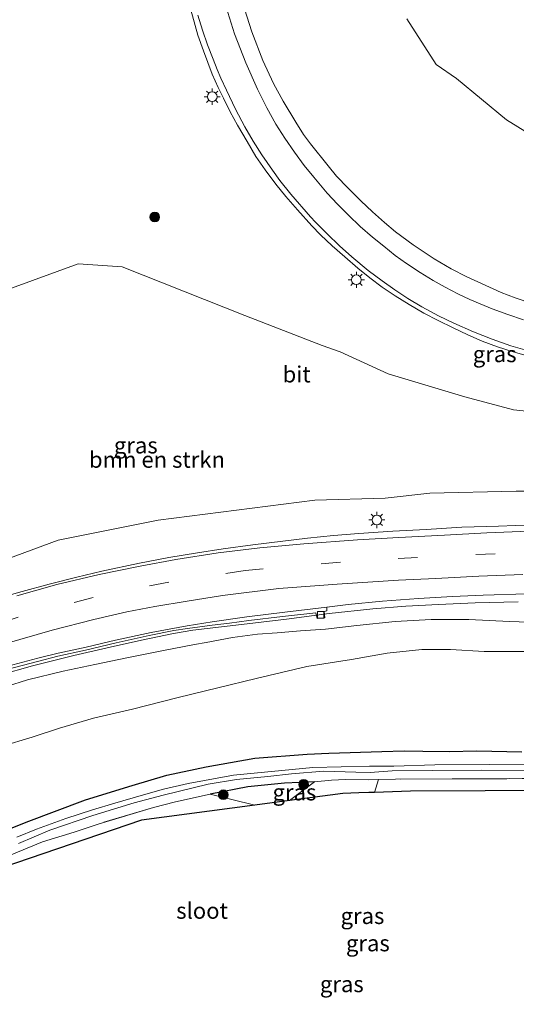
# Model space of a CAD drawing. Units: metres. Extents: x 153406 to 160000, y 462499 to 468753.
# Drawn here: x 157728 to 157805, y 464959 to 465111 of the extents above; entities that cross this region are included whole.
import ezdxf
from ezdxf.enums import TextEntityAlignment as Align

# ---------------------------------------------------------------- set-up
doc = ezdxf.new("R2010")
doc.units = ezdxf.units.M
doc.linetypes.add('IE-TERREINAFSCHEIDING', pattern=[10, 8, -2])
doc.linetypes.add('VW-3-9_STREEP', pattern=[12, 3, -9])
doc.layers.get('0').update_dxf_attribs({"lineweight": 25})
for name, color, linetype, lineweight in [('B-ME-BV-GELEIDECONSTRUCTIE-GELEIDERAIL-L-B1', 213, 'BV-GELEIDERAIL', 18), ('B-ME-GR-BOMENSTRUIKEN-GV-B6', 93, 'Continuous', 18), ('B-ME-GR-BOOM-S-B1', 93, 'Continuous', 18), ('B-ME-GW-KRUINLIJN-L-B1', 93, 'Continuous', 18), ('B-ME-GW-TEENLIJN-L-B1', 93, 'Continuous', 18), ('B-ME-IE-GRASLAND-GV-B6', 93, 'Continuous', 18), ('B-ME-IE-GRONDWERKLIJN-GROND_INGERICHT-GV-B6', 253, 'Continuous', 18), ('B-ME-IE-MEUBILAIR_WEGMEUBILAIR-LICHTMAST-S-B1', 8, 'Continuous', 18), ('B-ME-IE-TERREINAFSCHEIDING-RASTERHEKWERK-L-B1', 8, 'IE-TERREINAFSCHEIDING', 18), ('B-ME-OG-WATER-GV-B6', 153, 'Continuous', 18), ('B-ME-VH-VERH_SOORT-BITUMEN-GV-B6', 8, 'IE-TERREINAFSCHEIDING-NATUURLIJK-HOUTWAL', 18), ('B-ME-VH-VERH_SOORT-KLINKERS-GV-B6', 8, 'IE-TERREINAFSCHEIDING-NATUURLIJK-HOUTWAL', 18), ('B-ME-VV-KOLK-S-B1', 8, 'Continuous', 18), ('B-ME-VW-MARKERING-39STREEP-015-L-B1', 255, 'VW-3-9_STREEP', 18), ('B-ME-VW-MARKERING-STREEP-015-L-B1', 7, 'Continuous', 18)]:
    doc.layers.add(name, color=color, linetype=linetype, lineweight=lineweight)
doc.layers.add('B-ME-GW-INSTEEKWATERGANG-L-B1', color=10, linetype='Continuous')
doc.layers.add('B-ME-KG-KADASTRAAL-OPNAMEDTMGRENS-L-B1', color=10, linetype='Continuous')
doc.styles.add('NLCS-ISO', font='NLCS-ISO.TTF')
doc.linetypes.add('BV-GELEIDERAIL', pattern='A,10,-3,[108,NLCS.SHX,S=1,R=0,X=0,Y=0],-3', length=16)
doc.linetypes.add('IE-TERREINAFSCHEIDING-NATUURLIJK-HOUTWAL', pattern='A,7,-1.5,[67,NLCS.SHX,S=0.75,R=45,X=0,Y=0],-1.5,7,-1.5,[70,NLCS.SHX,S=0.75,R=0,X=0,Y=0],-1.5', length=20)

# ---------------------------------------------------------------- blocks, each defined once
blk = doc.blocks.new('boom')
h = blk.add_hatch(color=256)
edge = h.paths.add_edge_path()
edge.add_arc((0, 0), 0.75, 0, 360)
blk.add_circle((0, 0), 0.75)
blk = doc.blocks.new('lantaarnpaal')
for p, q in [((-0.75, 0), (-1.25, 0)), ((-0.88, 0.88), (-0.53, 0.53)), ((0, 0.75), (0, 1.25)), ((0.53, 0.53), (0.88, 0.88)), ((0.75, 0), (1.25, 0)), ((-0.53, -0.53), (-0.88, -0.88)), ((0, -0.75), (0, -1.25)), ((0.53, -0.53), (0.88, -0.88))]:
    blk.add_line(p, q)
blk.add_circle((0, 0), 0.75)
blk = doc.blocks.new('kolk')
blk.add_lwpolyline([(-0.5, -0.5), (0.5, -0.5), (0.5, 0.5), (-0.5, 0.5)], close=True)

msp = doc.modelspace()

# ---------------------------------------------------------------- linework, layer by layer
at = {"layer": 'B-ME-BV-GELEIDECONSTRUCTIE-GELEIDERAIL-L-B1'}
msp.add_polyline3d([(157805.0019, 465020.7504, 6.7817), (157798.3464, 465020.6008, 6.8548), (157792.7021, 465020.3425, 6.9133), (157787.6272, 465020.1244, 6.967), (157782.5511, 465019.6954, 7.0224), (157775.8104, 465018.9698, 7.1202), (157769.2222, 465018.1131, 7.1454), (157761.3576, 465017.1629, 7.1984), (157754.7514, 465016.3682, 7.3495), (157751.7417, 465015.8688, 7.3805), (157746.8294, 465014.8544, 7.4539), (157741.4877, 465013.6634, 7.5381), (157736.3548, 465012.4838, 7.6791), (157729.9871, 465010.8748, 7.7929), (157724.8407, 465009.4538, 7.8725)], dxfattribs=at)
at = {"layer": 'B-ME-GR-BOMENSTRUIKEN-GV-B6'}
for points in [[(157865.0566, 465113.2651, 4.2758), (157863.8561, 465107.4351, 4.3623), (157861.3446, 465103.2977, 4.4364), (157851.8782, 465095.1357, 4.6649), (157845.5576, 465090.4262, 5.0724), (157838.7915, 465086.6129, 5.4182), (157836.6229, 465085.3907, 5.4237), (157831.4221, 465083.8723, 5.6181), (157828.5243, 465084.3707, 5.7227), (157819.6295, 465087.0674, 5.8274), (157810.5872, 465090.6579, 5.8797), (157803.1957, 465095.2528, 5.9843), (157795.4911, 465101.6173, 6.3282), (157792.3127, 465103.8021, 6.373), (157787.7929, 465110.8511, 6.545)], [(157719.6244, 465066.6495, 7.972), (157737.0424, 465072.9824, 7.8374), (157743.8082, 465072.5507, 7.8449), (157762.7719, 465065.0009, 7.8273), (157774.7099, 465060.3955, 7.9515), (157777.4816, 465059.4027, 7.9067), (157784.9205, 465055.9794, 7.9581), (157796.7304, 465052.4556, 7.6201), (157804.285, 465050.424, 7.575), (157810.1725, 465049.7986, 7.5331)], [(157810.6455, 465037.8668, 6.1385), (157804.666, 465037.846, 6.227), (157791.367, 465037.552, 6.464), (157784.425, 465036.8, 6.585), (157773.592, 465036.497, 6.5104), (157749.3668, 465033.3784, 6.8795), (157733.9343, 465030.2989, 7.1475), (157716.6386, 465023.8927, 7.6828)]]:
    msp.add_polyline3d(points, dxfattribs=at)
at = {"layer": 'B-ME-GW-INSTEEKWATERGANG-L-B1'}
for points in [[(157674.191, 464955.486, 2.4593), (157683.6608, 464963.1158, 2.5015), (157691.3861, 464968.431, 2.4885), (157702.3995, 464974.7878, 2.5173), (157711.3855, 464979.1802, 2.5205), (157717.3, 464982.0703, 2.6546), (157723.4238, 464984.5088, 2.5686), (157728.973, 464986.7195, 2.7854), (157738.17, 464990.168, 2.9375), (157745.3613, 464992.3717, 3.0389), (157750.7397, 464993.9985, 3.1761), (157756.7864, 464995.2607, 3.1499), (157764.2967, 464996.6039, 3.2894), (157772.4153, 464997.2592, 3.3139), (157775.7375, 464997.4094, 3.2891), (157783.9542, 464997.6461, 3.3062), (157787.3811, 464997.7425, 3.3487), (157790.2699, 464997.7222, 3.3036), (157794.359, 464997.6346, 3.286), (157798.5972, 464997.7666, 3.3029), (157805.5629, 464997.6051, 3.3215)], [(157773.5144, 464992.9501, 2.7138), (157768.8822, 464992.7743, 2.6911), (157763.2343, 464992.1711, 2.682), (157757.4252, 464991.0677, 2.6593)]]:
    msp.add_polyline3d(points, dxfattribs=at)
at = {"layer": 'B-ME-GW-KRUINLIJN-L-B1'}
msp.add_polyline3d([(157809.6358, 465017.5381, 5.8065), (157803.6613, 465017.7409, 5.8488), (157797.3571, 465018.04, 5.9983), (157791.5574, 465018.0606, 6.0308), (157786.013, 465017.7099, 6.099), (157780.089, 465017.127, 6.164), (157775.2187, 465016.5481, 6.0665), (157771.3602, 465016.3044, 6.0568), (157767.7895, 465015.9618, 6.0893), (157764.7232, 465015.7564, 6.1348), (157760.8881, 465015.2385, 6.1738), (157756.8065, 465014.5039, 6.2843), (157755.0188, 465014.1972, 6.3173), (157749.9682, 465013.2043, 6.3875), (157744.56, 465012.1269, 6.5799), (157739.5949, 465011.0862, 6.6059), (157734.6916, 465010.0554, 6.6397), (157729.1833, 465008.6995, 6.7879), (157725.9673, 465007.6714, 6.8022)], dxfattribs=at)
at = {"layer": 'B-ME-GW-TEENLIJN-L-B1'}
msp.add_polyline3d([(157807.3256, 465013.0948, 3.9924), (157799.7429, 465013.08, 4.0509), (157794.5437, 465013.4126, 4.1845), (157790.1381, 465013.3814, 4.1898), (157784.7608, 465012.8339, 4.1036), (157779.2682, 465011.8577, 4.0135), (157772.3693, 465010.7803, 3.9053), (157764.5192, 465008.9075, 3.8286), (157758.5862, 465007.4674, 3.8023), (157752.4511, 465005.9787, 3.7789), (157745.4412, 465004.1912, 3.6778), (157739.4204, 465002.7982, 3.6653), (157734.1315, 465001.2656, 3.6028), (157729.907, 464999.8819, 3.5724), (157725.116, 464998.3954, 3.5288)], dxfattribs=at)
at = {"layer": 'B-ME-IE-GRASLAND-GV-B6'}
for points in [[(157754.0184, 465113.7356, 9.4378), (157755.5356, 465108.3347, 9.3663), (157756.3763, 465105.9243, 9.3416), (157757.7403, 465102.3187, 9.2454), (157758.6442, 465100.2555, 9.222), (157759.4609, 465098.6151, 9.1843), (157760.5311, 465096.4856, 9.1375), (157761.6394, 465094.426, 9.0686), (157763.1135, 465091.9032, 9.0179), (157764.4901, 465089.6015, 8.9646), (157765.9152, 465087.5333, 8.8944), (157767.5591, 465085.3157, 8.8476), (157769.0909, 465083.4023, 8.7904), (157770.8823, 465081.3344, 8.7332), (157773.1189, 465078.8907, 8.652), (157774.4473, 465077.4919, 8.6358), (157776.2599, 465075.774, 8.5903), (157778.1988, 465074.0849, 8.5383), (157780.2379, 465072.3182, 8.4944), (157782.1031, 465070.8383, 8.4327), (157784.0008, 465069.3887, 8.3888), (157786.0078, 465068.0268, 8.3352), (157788.1355, 465066.7004, 8.2978), (157790.4272, 465065.3933, 8.2295), (157792.6107, 465064.2426, 8.2003), (157794.9447, 465063.085, 8.1402), (157797.2177, 465062.0079, 8.1093), (157799.4468, 465061.0414, 8.0427), (157801.7824, 465060.1938, 7.9907), (157804.2031, 465059.4059, 7.9435), (157809.0039, 465058.0796, 7.8087)], [(157787.7929, 465110.8511, 6.545), (157792.3127, 465103.8021, 6.373), (157795.4911, 465101.6173, 6.3282), (157803.1957, 465095.2528, 5.9843), (157810.5872, 465090.6579, 5.8797), (157819.6295, 465087.0674, 5.8274), (157828.5243, 465084.3707, 5.7227), (157831.4221, 465083.8723, 5.6181), (157835.8662, 465083.5806, 5.6251), (157840.702, 465084.2704, 5.4301), (157846.5397, 465086.6529, 5.3061), (157850.5843, 465089.3452, 5.4921), (157859.163, 465096.6137, 4.9341), (157863.1581, 465100.9744, 4.8101), (157866.6882, 465107.377, 5.1201), (157867.5548, 465113.8513, 4.7481)], [(157807.1068, 465066.853, 7.5201), (157804.5315, 465067.7491, 7.5786), (157802.3577, 465068.582, 7.6312), (157799.3051, 465069.9379, 7.7326), (157797.0592, 465070.9769, 7.7794), (157794.6417, 465072.2262, 7.8594), (157792.0241, 465073.7497, 7.9179), (157788.7668, 465075.9343, 8.029), (157786.0348, 465077.9645, 8.0934), (157784.3537, 465079.3682, 8.1577), (157782.4783, 465081.0169, 8.1733), (157780.6848, 465082.7404, 8.302), (157778.667, 465084.7396, 8.2942), (157776.9329, 465086.5543, 8.3508), (157775.6205, 465088.1137, 8.4498), (157772.9057, 465091.5224, 8.5148), (157771.8261, 465092.9658, 8.5647), (157770.6595, 465094.8813, 8.6113), (157768.6818, 465098.1134, 8.7018), (157767.1996, 465100.8589, 8.759), (157765.5481, 465104.4337, 8.8383), (157763.8605, 465108.8248, 8.9111), (157762.7231, 465112.3737, 8.9813)], [(157810.1725, 465049.7986, 7.5331), (157804.285, 465050.424, 7.575), (157796.7304, 465052.4556, 7.6201), (157784.9205, 465055.9794, 7.9581), (157777.4816, 465059.4027, 7.9067), (157774.7099, 465060.3955, 7.9515), (157762.7719, 465065.0009, 7.8273), (157743.8082, 465072.5507, 7.8449), (157737.0424, 465072.9824, 7.8374), (157719.6244, 465066.6495, 7.972), (157707.236, 465057.58, 8.439), (157701.852, 465052.682, 8.543)], [(157701.852, 465052.682, 8.543), (157692.2967, 465043.8763, 8.7905), (157688.778, 465045.061, 8.951), (157685.7824, 465041.7515, 8.8878), (157681.3469, 465034.3267, 8.8693), (157680.448, 465028.5275, 8.7329), (157681.7338, 465022.6551, 8.5269), (157686.3885, 465020.4078, 8.3905), (157690.8482, 465018.2149, 8.1852), (157694.2935, 465016.9206, 8.0204), (157698.4865, 465017.2491, 8.0156), (157716.6386, 465023.8927, 7.6828), (157733.9343, 465030.2989, 7.1475), (157749.3668, 465033.3784, 6.8795), (157773.592, 465036.497, 6.5104), (157784.425, 465036.8, 6.585), (157791.367, 465037.552, 6.464), (157804.666, 465037.846, 6.227), (157810.6455, 465037.8668, 6.1385)], [(157807.202, 465032.6742, 6.424), (157801.9747, 465032.4812, 6.5069), (157796.29, 465032.2844, 6.5719), (157790.7575, 465031.967, 6.6694), (157785.6122, 465031.6667, 6.7295), (157780.3715, 465031.3115, 6.8026), (157776.4881, 465031.0224, 6.8302), (157772.476, 465030.6001, 6.8969), (157768.6547, 465030.156, 6.9489), (157763.9895, 465029.5843, 7.0204), (157759.404, 465028.935, 7.0764), (157755.4423, 465028.3589, 7.1297), (157751.014, 465027.6309, 7.1557), (157746.5051, 465026.7394, 7.2519), (157740.6711, 465025.5069, 7.3975), (157736.8121, 465024.5729, 7.4768), (157732.5383, 465023.5055, 7.5665), (157728.3904, 465022.3922, 7.6588), (157723.5671, 465021.0094, 7.7615)], [(157726.2412, 465010.343, 7.15), (157730.7635, 465011.5345, 7.0753), (157733.8741, 465012.3502, 7.0233), (157738.164, 465013.3188, 6.9193), (157742.9196, 465014.4526, 6.8396), (157747.9894, 465015.5531, 6.7373), (157751.7808, 465016.3355, 6.6414), (157753.8948, 465016.6632, 6.6333), (157757.7286, 465017.1867, 6.5501), (157760.3891, 465017.4842, 6.4487), (157763.3804, 465017.8626, 6.411), (157768.5846, 465018.4854, 6.3434), (157773.7624, 465019.0692, 6.2576), (157773.9543, 465018.1723, 6.2459), (157775.1068, 465018.3142, 6.2212), (157775.0149, 465019.2891, 6.2381), (157775.4631, 465019.3975, 6.2446), (157775.4449, 465019.9517, 6.3541), (157778.7367, 465020.3659, 6.3189), (157784.0604, 465020.8486, 6.2753), (157789.6012, 465021.2973, 6.1967), (157794.8587, 465021.5779, 6.1519), (157799.612, 465021.7817, 6.1363), (157806.3179, 465021.9986, 6.0698)], [(157809.6358, 465017.5381, 5.8065), (157803.6613, 465017.7409, 5.8488), (157797.3571, 465018.04, 5.9983), (157791.5574, 465018.0606, 6.0308), (157786.013, 465017.7099, 6.099), (157780.089, 465017.127, 6.164), (157775.2187, 465016.5481, 6.0665), (157771.3602, 465016.3044, 6.0568), (157767.7895, 465015.9618, 6.0893), (157764.7232, 465015.7564, 6.1348), (157760.8881, 465015.2385, 6.1738), (157756.8065, 465014.5039, 6.2843), (157755.0188, 465014.1972, 6.3173), (157749.9682, 465013.2043, 6.3875), (157744.56, 465012.1269, 6.5799), (157739.5949, 465011.0862, 6.6059), (157734.6916, 465010.0554, 6.6397), (157729.1833, 465008.6995, 6.7879), (157725.9673, 465007.6714, 6.8022)], [(157725.9673, 465007.6714, 6.8022), (157729.1833, 465008.6995, 6.7879), (157734.6916, 465010.0554, 6.6397), (157739.5949, 465011.0862, 6.6059), (157744.56, 465012.1269, 6.5799), (157749.9682, 465013.2043, 6.3875), (157755.0188, 465014.1972, 6.3173), (157756.8065, 465014.5039, 6.2843), (157760.8881, 465015.2385, 6.1738), (157764.7232, 465015.7564, 6.1348), (157767.7895, 465015.9618, 6.0893), (157771.3602, 465016.3044, 6.0568), (157775.2187, 465016.5481, 6.0665), (157780.089, 465017.127, 6.164), (157786.013, 465017.7099, 6.099), (157791.5574, 465018.0606, 6.0308), (157797.3571, 465018.04, 5.9983), (157803.6613, 465017.7409, 5.8488), (157809.6358, 465017.5381, 5.8065)], [(157725.116, 464998.3954, 3.5288), (157729.907, 464999.8819, 3.5724), (157734.1315, 465001.2656, 3.6028), (157739.4204, 465002.7982, 3.6653), (157745.4412, 465004.1912, 3.6778), (157752.4511, 465005.9787, 3.7789), (157758.5862, 465007.4674, 3.8023), (157764.5192, 465008.9075, 3.8286), (157772.3693, 465010.7803, 3.9053), (157779.2682, 465011.8577, 4.0135), (157784.7608, 465012.8339, 4.1036), (157790.1381, 465013.3814, 4.1898), (157794.5437, 465013.4126, 4.1845), (157799.7429, 465013.08, 4.0509), (157807.3256, 465013.0948, 3.9924)], [(157807.3256, 465013.0948, 3.9924), (157799.7429, 465013.08, 4.0509), (157794.5437, 465013.4126, 4.1845), (157790.1381, 465013.3814, 4.1898), (157784.7608, 465012.8339, 4.1036), (157779.2682, 465011.8577, 4.0135), (157772.3693, 465010.7803, 3.9053), (157764.5192, 465008.9075, 3.8286), (157758.5862, 465007.4674, 3.8023), (157752.4511, 465005.9787, 3.7789), (157745.4412, 465004.1912, 3.6778), (157739.4204, 465002.7982, 3.6653), (157734.1315, 465001.2656, 3.6028), (157729.907, 464999.8819, 3.5724), (157725.116, 464998.3954, 3.5288)], [(157805.5629, 464997.6051, 3.3215), (157798.5972, 464997.7666, 3.3029), (157794.359, 464997.6346, 3.286), (157790.2699, 464997.7222, 3.3036), (157787.3811, 464997.7425, 3.3487), (157783.9542, 464997.6461, 3.3062), (157775.7375, 464997.4094, 3.2891), (157772.4153, 464997.2592, 3.3139), (157764.2967, 464996.6039, 3.2894), (157756.7864, 464995.2607, 3.1499), (157750.7397, 464993.9985, 3.1761), (157745.3613, 464992.3717, 3.0389), (157738.17, 464990.168, 2.9375), (157728.973, 464986.7195, 2.7854), (157723.4238, 464984.5088, 2.5686), (157717.3, 464982.0703, 2.6546), (157711.3855, 464979.1802, 2.5205), (157702.3995, 464974.7878, 2.5173), (157691.3861, 464968.431, 2.4885), (157683.6608, 464963.1158, 2.5015), (157674.191, 464955.486, 2.4593)], [(157674.191, 464955.486, 2.4593), (157683.6608, 464963.1158, 2.5015), (157691.3861, 464968.431, 2.4885), (157702.3995, 464974.7878, 2.5173), (157711.3855, 464979.1802, 2.5205), (157717.3, 464982.0703, 2.6546), (157723.4238, 464984.5088, 2.5686), (157728.973, 464986.7195, 2.7854), (157738.17, 464990.168, 2.9375), (157745.3613, 464992.3717, 3.0389), (157750.7397, 464993.9985, 3.1761), (157756.7864, 464995.2607, 3.1499), (157764.2967, 464996.6039, 3.2894), (157772.4153, 464997.2592, 3.3139), (157775.7375, 464997.4094, 3.2891), (157783.9542, 464997.6461, 3.3062), (157787.3811, 464997.7425, 3.3487), (157790.2699, 464997.7222, 3.3036), (157794.359, 464997.6346, 3.286), (157798.5972, 464997.7666, 3.3029), (157805.5629, 464997.6051, 3.3215)], [(157822.2735, 464995.5, 2.011), (157800.531, 464995.635, 2.008), (157792.1141, 464995.5635, 2.008), (157785.7857, 464995.3875, 1.981), (157782.0463, 464995.3937, 1.981), (157773.2678, 464995.1863, 1.954), (157761.0469, 464993.9674, 1.882), (157753.9943, 464992.7179, 1.798), (157750.2082, 464991.8127, 1.798), (157746.7417, 464990.8624, 1.798), (157742.7047, 464989.6571, 1.657), (157739.2571, 464988.6357, 1.657), (157735.1161, 464987.2974, 1.657), (157730.6045, 464985.6653, 1.672), (157727.5729, 464984.4346, 1.672)], [(157727.803, 464983.418, 1.567), (157732.645, 464985.511, 1.576), (157739.269, 464987.782, 1.606), (157745.6865, 464989.717, 1.672), (157750.146, 464990.905, 1.696), (157757.0894, 464992.6049, 1.729), (157761.4864, 464993.318, 1.828), (157766.314, 464993.801, 1.867), (157769.991, 464994.18, 1.879), (157774.963, 464994.609, 1.906), (157779.9033, 464994.4525, 1.951), (157782.1354, 464994.4065, 2.037), (157785.5527, 464994.6423, 1.975), (157791.7443, 464994.7178, 2.011), (157799.4023, 464994.7408, 2.044), (157805.9195, 464994.6799, 2.062)], [(157813.6121, 464993.5585, 2.75), (157803.2178, 464993.447, 2.6408), (157794.794, 464993.433, 2.6431), (157786.044, 464993.3864, 2.634), (157783.442, 464993.3277, 2.4982), (157781.8366, 464993.2915, 2.4144), (157778.3391, 464993.3141, 2.5911), (157776.1443, 464993.2104, 2.6153), (157773.5144, 464992.9501, 2.7138), (157768.8822, 464992.7743, 2.6911), (157763.2343, 464992.1711, 2.682), (157757.4252, 464991.0677, 2.6593), (157752.0376, 464989.8746, 2.6099), (157748.6553, 464988.9812, 2.5579), (157740.2584, 464986.4899, 2.5267), (157736.4146, 464985.1878, 2.4896), (157731.5256, 464983.6895, 2.4487), (157726.1722, 464981.4491, 2.3304)], [(157783.442, 464993.3277, 2.4982), (157782.7977, 464991.3305, 2.4589), (157781.947, 464991.298, 2.4933), (157780.368, 464991.239, 2.503), (157777.887, 464991.146, 2.5186), (157769.6515, 464990.0569, 2.8074), (157764.325, 464989.3525, 2.7453), (157757.4252, 464991.0677, 2.6593), (157763.2343, 464992.1711, 2.682), (157768.8822, 464992.7743, 2.6911), (157773.5144, 464992.9501, 2.7138), (157776.1443, 464993.2104, 2.6153), (157778.3391, 464993.3141, 2.5911), (157781.8366, 464993.2915, 2.4144), (157783.442, 464993.3277, 2.4982)]]:
    msp.add_polyline3d(points, dxfattribs=at)
at = {"layer": 'B-ME-IE-GRONDWERKLIJN-GROND_INGERICHT-GV-B6'}
for points in [[(157904.5656, 464991.8505, 3.0728), (157882.2127, 464991.7899, 3.0642), (157844.1653, 464991.6897, 2.9327), (157822.0268, 464991.6292, 2.8683), (157799.8884, 464991.5688, 2.8039), (157788.352, 464991.538, 2.6639), (157782.7977, 464991.3305, 2.4589), (157783.442, 464993.3277, 2.4982), (157786.044, 464993.3864, 2.634), (157794.794, 464993.433, 2.6431), (157803.2178, 464993.447, 2.6408), (157813.6121, 464993.5585, 2.75), (157821.0671, 464993.4721, 2.7318), (157829.1099, 464993.5209, 2.7978), (157835.8135, 464993.515, 2.8592), (157842.7766, 464993.5119, 2.8979), (157851.8212, 464993.5655, 2.9695), (157859.6541, 464993.5875, 2.9345), (157872.7806, 464993.6229, 3.0416), (157880.9305, 464993.5798, 3.0707)], [(157684.1464, 464958.5834, 2.4578), (157688.2722, 464961.6945, 2.4555), (157691.4713, 464963.9473, 2.4214), (157697.1095, 464967.5807, 2.4327), (157700.4859, 464969.4568, 2.3417), (157705.8716, 464972.4323, 2.2485), (157710.1643, 464974.4796, 2.2667), (157715.8269, 464977.132, 2.2871), (157720.0957, 464978.9067, 2.2849), (157726.1722, 464981.4491, 2.3304), (157731.5256, 464983.6895, 2.4487), (157736.4146, 464985.1878, 2.4896), (157740.2584, 464986.4899, 2.5267), (157748.6553, 464988.9812, 2.5579), (157752.0376, 464989.8746, 2.6099), (157757.4252, 464991.0677, 2.6593), (157764.325, 464989.3525, 2.7453), (157746.786, 464987.033, 2.5777), (157720.811, 464978.164, 2.3753), (157699.468, 464967.348, 2.4078), (157673.703, 464948.153, 2.4)]]:
    msp.add_polyline3d(points, dxfattribs=at)
at = {"layer": 'B-ME-IE-TERREINAFSCHEIDING-RASTERHEKWERK-L-B1'}
for p, q in [((157773.5144, 464992.9501, 2.7138), (157769.6515, 464990.0569, 2.8074)), ((157783.442, 464993.3277, 2.4982), (157782.7977, 464991.3305, 2.4589)), ((157757.4252, 464991.0677, 2.6593), (157764.325, 464989.3525, 2.7453))]:
    msp.add_line(p, q, dxfattribs=at)
for points in [[(157923.3161, 464992.7578, 3.269), (157915.7208, 464993.0445, 3.1258), (157910.1237, 464992.9089, 3.1914), (157902.6371, 464993.0949, 3.1728), (157894.0353, 464993.2716, 3.1338), (157887.8292, 464993.4987, 3.1069), (157880.9305, 464993.5798, 3.0707), (157872.7806, 464993.6229, 3.0416), (157859.6541, 464993.5875, 2.9345), (157851.8212, 464993.5655, 2.9695), (157842.7766, 464993.5119, 2.8979), (157835.8135, 464993.515, 2.8592), (157829.1099, 464993.5209, 2.7978), (157821.0671, 464993.4721, 2.7318), (157813.6121, 464993.5585, 2.75), (157803.2178, 464993.447, 2.6408), (157794.794, 464993.433, 2.6431), (157786.044, 464993.3864, 2.634), (157783.442, 464993.3277, 2.4982), (157781.8366, 464993.2915, 2.4144), (157778.3391, 464993.3141, 2.5911), (157776.1443, 464993.2104, 2.6153), (157773.5144, 464992.9501, 2.7138)], [(157757.4252, 464991.0677, 2.6593), (157752.0376, 464989.8746, 2.6099), (157748.6553, 464988.9812, 2.5579), (157740.2584, 464986.4899, 2.5267), (157736.4146, 464985.1878, 2.4896), (157731.5256, 464983.6895, 2.4487), (157726.1722, 464981.4491, 2.3304), (157720.0957, 464978.9067, 2.2849), (157715.8269, 464977.132, 2.2871), (157710.1643, 464974.4796, 2.2667), (157705.8716, 464972.4323, 2.2485), (157700.4859, 464969.4568, 2.3417), (157697.1095, 464967.5807, 2.4327), (157691.4713, 464963.9473, 2.4214), (157688.2722, 464961.6945, 2.4555), (157684.1464, 464958.5834, 2.4578)]]:
    msp.add_polyline3d(points, dxfattribs=at)
at = {"layer": 'B-ME-KG-KADASTRAAL-OPNAMEDTMGRENS-L-B1'}
msp.add_polyline3d([(157922.44, 464991.798, 3.1155), (157921.043, 464991.812, 3.095), (157920.297, 464991.819, 3.1096), (157918.877, 464991.833, 3.0891), (157914.504, 464991.875, 3.0131), (157904.5656, 464991.8505, 3.0728), (157882.2127, 464991.7899, 3.0642), (157844.1653, 464991.6897, 2.9327), (157822.0268, 464991.6292, 2.8683), (157799.8884, 464991.5688, 2.8039), (157788.352, 464991.538, 2.6639), (157782.7977, 464991.3305, 2.4589), (157781.947, 464991.298, 2.4933), (157780.368, 464991.239, 2.503), (157777.887, 464991.146, 2.5186), (157769.6515, 464990.0569, 2.8074), (157764.325, 464989.3525, 2.7453), (157746.786, 464987.033, 2.5777), (157720.811, 464978.164, 2.3753), (157699.468, 464967.348, 2.4078), (157673.703, 464948.153, 2.4), (157655.653, 464930.588, 2.295), (157641.311, 464911.779, 2.199), (157635.627, 464902.65, 2.172)], dxfattribs=at)
at = {"layer": 'B-ME-OG-WATER-GV-B6'}
for points in [[(157727.5729, 464984.4346, 1.672), (157730.6045, 464985.6653, 1.672), (157735.1161, 464987.2974, 1.657), (157739.2571, 464988.6357, 1.657), (157742.7047, 464989.6571, 1.657), (157746.7417, 464990.8624, 1.798), (157750.2082, 464991.8127, 1.798), (157753.9943, 464992.7179, 1.798), (157761.0469, 464993.9674, 1.882), (157773.2678, 464995.1863, 1.954), (157782.0463, 464995.3937, 1.981), (157785.7857, 464995.3875, 1.981), (157792.1141, 464995.5635, 2.008), (157800.531, 464995.635, 2.008), (157822.2735, 464995.5, 2.011)], [(157805.9195, 464994.6799, 2.062), (157799.4023, 464994.7408, 2.044), (157791.7443, 464994.7178, 2.011), (157785.5527, 464994.6423, 1.975), (157782.1354, 464994.4065, 2.037), (157779.9033, 464994.4525, 1.951), (157774.963, 464994.609, 1.906), (157769.991, 464994.18, 1.879), (157766.314, 464993.801, 1.867), (157761.4864, 464993.318, 1.828), (157757.0894, 464992.6049, 1.729), (157750.146, 464990.905, 1.696), (157745.6865, 464989.717, 1.672), (157739.269, 464987.782, 1.606), (157732.645, 464985.511, 1.576), (157727.803, 464983.418, 1.567)]]:
    msp.add_polyline3d(points, dxfattribs=at)
at = {"layer": 'B-ME-VH-VERH_SOORT-BITUMEN-GV-B6'}
for points in [[(157809.0039, 465058.0796, 7.8087), (157804.2031, 465059.4059, 7.9435), (157801.7824, 465060.1938, 7.9907), (157799.4468, 465061.0414, 8.0427), (157797.2177, 465062.0079, 8.1093), (157794.9447, 465063.085, 8.1402), (157792.6107, 465064.2426, 8.2003), (157790.4272, 465065.3933, 8.2295), (157788.1355, 465066.7004, 8.2978), (157786.0078, 465068.0268, 8.3352), (157784.0008, 465069.3887, 8.3888), (157782.1031, 465070.8383, 8.4327), (157780.2379, 465072.3182, 8.4944), (157778.1988, 465074.0849, 8.5383), (157776.2599, 465075.774, 8.5903), (157774.4473, 465077.4919, 8.6358), (157773.1189, 465078.8907, 8.652), (157770.8823, 465081.3344, 8.7332), (157769.0909, 465083.4023, 8.7904), (157767.5591, 465085.3157, 8.8476), (157765.9152, 465087.5333, 8.8944), (157764.4901, 465089.6015, 8.9646), (157763.1135, 465091.9032, 9.0179), (157761.6394, 465094.426, 9.0686), (157760.5311, 465096.4856, 9.1375), (157759.4609, 465098.6151, 9.1843), (157758.6442, 465100.2555, 9.222), (157757.7403, 465102.3187, 9.2454), (157756.3763, 465105.9243, 9.3416), (157755.5356, 465108.3347, 9.3663), (157754.0184, 465113.7356, 9.4378)], [(157762.7231, 465112.3737, 8.9813), (157763.8605, 465108.8248, 8.9111), (157765.5481, 465104.4337, 8.8383), (157767.1996, 465100.8589, 8.759), (157768.6818, 465098.1134, 8.7018), (157770.6595, 465094.8813, 8.6113), (157771.8261, 465092.9658, 8.5647), (157772.9057, 465091.5224, 8.5148), (157775.6205, 465088.1137, 8.4498), (157776.9329, 465086.5543, 8.3508), (157778.667, 465084.7396, 8.2942), (157780.6848, 465082.7404, 8.302), (157782.4783, 465081.0169, 8.1733), (157784.3537, 465079.3682, 8.1577), (157786.0348, 465077.9645, 8.0934), (157788.7668, 465075.9343, 8.029), (157792.0241, 465073.7497, 7.9179), (157794.6417, 465072.2262, 7.8594), (157797.0592, 465070.9769, 7.7794), (157799.3051, 465069.9379, 7.7326), (157802.3577, 465068.582, 7.6312), (157804.5315, 465067.7491, 7.5786), (157807.1068, 465066.853, 7.5201)], [(157723.5671, 465021.0094, 7.7615), (157728.3904, 465022.3922, 7.6588), (157732.5383, 465023.5055, 7.5665), (157736.8121, 465024.5729, 7.4768), (157740.6711, 465025.5069, 7.3975), (157746.5051, 465026.7394, 7.2519), (157751.014, 465027.6309, 7.1557), (157755.4423, 465028.3589, 7.1297), (157759.404, 465028.935, 7.0764), (157763.9895, 465029.5843, 7.0204), (157768.6547, 465030.156, 6.9489), (157772.476, 465030.6001, 6.8969), (157776.4881, 465031.0224, 6.8302), (157780.3715, 465031.3115, 6.8026), (157785.6122, 465031.6667, 6.7295), (157790.7575, 465031.967, 6.6694), (157796.29, 465032.2844, 6.5719), (157801.9747, 465032.4812, 6.5069), (157807.202, 465032.6742, 6.424)], [(157806.3179, 465021.9986, 6.0698), (157799.612, 465021.7817, 6.1363), (157794.8587, 465021.5779, 6.1519), (157789.6012, 465021.2973, 6.1967), (157784.0604, 465020.8486, 6.2753), (157778.7367, 465020.3659, 6.3189), (157775.4449, 465019.9517, 6.3541), (157768.9613, 465019.1697, 6.4854), (157763.0602, 465018.4368, 6.5754), (157757.7277, 465017.679, 6.6231), (157753.8588, 465017.04, 6.6872), (157748.3064, 465016.0345, 6.7722), (157742.7739, 465014.8266, 6.8601), (157738.2484, 465013.7551, 6.9392), (157733.9498, 465012.8227, 7.0617), (157730.8211, 465012.0491, 7.1228), (157726.1729, 465010.8125, 7.195)]]:
    msp.add_polyline3d(points, dxfattribs=at)
at = {"layer": 'B-ME-VH-VERH_SOORT-KLINKERS-GV-B6'}
for points in [[(157726.1729, 465010.8125, 7.195), (157730.8211, 465012.0491, 7.1228), (157733.9498, 465012.8227, 7.0617), (157738.2484, 465013.7551, 6.9392), (157742.7739, 465014.8266, 6.8601), (157748.3064, 465016.0345, 6.7722), (157753.8588, 465017.04, 6.6872), (157757.7277, 465017.679, 6.6231), (157763.0602, 465018.4368, 6.5754), (157768.9613, 465019.1697, 6.4854), (157775.4449, 465019.9517, 6.3541), (157775.4631, 465019.3975, 6.2446), (157775.0149, 465019.2891, 6.2381)], [(157775.0149, 465019.2891, 6.2381), (157775.1068, 465018.3142, 6.2212), (157773.9543, 465018.1723, 6.2459), (157773.7624, 465019.0692, 6.2576), (157768.5846, 465018.4854, 6.3434), (157763.3804, 465017.8626, 6.411), (157760.3891, 465017.4842, 6.4487), (157757.7286, 465017.1867, 6.5501), (157753.8948, 465016.6632, 6.6333), (157751.7808, 465016.3355, 6.6414), (157747.9894, 465015.5531, 6.7373), (157742.9196, 465014.4526, 6.8396), (157738.164, 465013.3188, 6.9193), (157733.8741, 465012.3502, 7.0233), (157730.7635, 465011.5345, 7.0753), (157726.2412, 465010.343, 7.15)]]:
    msp.add_polyline3d(points, dxfattribs=at)
at = {"layer": 'B-ME-VW-MARKERING-39STREEP-015-L-B1'}
msp.add_polyline3d([(157813.3607, 465028.7076, 6.2665), (157801.4269, 465028.2123, 6.4134), (157789.4414, 465027.6168, 6.5441), (157777.5375, 465026.9197, 6.7088), (157762.8016, 465025.5954, 6.9156), (157751.0083, 465023.8197, 7.1215), (157739.3197, 465021.4559, 7.3165), (157727.7711, 465018.4086, 7.5501), (157716.4278, 465014.7703, 7.7091), (157705.3425, 465010.5507, 7.933), (157694.4937, 465005.7035, 8.0624), (157683.9109, 465000.2854, 8.2108), (157673.6304, 464994.2716, 8.294), (157663.7264, 464987.7734, 8.4162), (157654.1776, 464980.7273, 8.5227), (157645.0536, 464973.1357, 8.628), (157636.249, 464964.8965, 8.7174), (157628.1657, 464956.0382, 8.8361), (157621.0045, 464946.8206, 8.8942), (157612.4578, 464934.2741, 8.9468)], dxfattribs=at)
at = {"layer": 'B-ME-VW-MARKERING-STREEP-015-L-B1'}
for points in [[(157806.0481, 465059.682, 7.929), (157803.866, 465060.3474, 7.968), (157800.9848, 465061.3384, 8.0304), (157798.0702, 465062.4683, 8.1045), (157795.0487, 465063.8134, 8.1864), (157792.7038, 465064.9541, 8.2371), (157790.0952, 465066.3617, 8.2813), (157787.9253, 465067.6628, 8.3489), (157785.9341, 465068.9622, 8.3749), (157783.9621, 465070.3798, 8.4269), (157781.8193, 465071.9655, 8.4659), (157779.2799, 465074.0986, 8.5387), (157777.3846, 465075.7709, 8.6076), (157775.4857, 465077.6378, 8.6401), (157774.5141, 465078.62, 8.6947), (157773.6847, 465079.4195, 8.7134), (157772.9221, 465080.2708, 8.7247), (157769.8585, 465083.7796, 8.829), (157768.1903, 465085.8777, 8.8745), (157767.055, 465087.4477, 8.9323), (157765.4225, 465089.8213, 9.0187), (157764.0778, 465091.9636, 9.0486), (157762.7753, 465094.1438, 9.113), (157761.3109, 465096.9059, 9.1635), (157759.9201, 465099.8292, 9.215), (157759.0833, 465101.671, 9.234), (157758.4749, 465103.0308, 9.2544), (157757.8626, 465104.5953, 9.284), (157757.0262, 465106.8159, 9.3269), (157756.2583, 465109.0898, 9.3646), (157755.5273, 465111.436, 9.401)], [(157805.8144, 465064.3464, 7.7293), (157803.3816, 465065.1585, 7.7826), (157800.959, 465066.0673, 7.8281), (157799.1182, 465066.8261, 7.8905), (157797.531, 465067.4985, 7.9009), (157795.6872, 465068.3764, 7.9724), (157793.722, 465069.3722, 8.0439), (157791.88, 465070.4227, 8.0855), (157789.862, 465071.6634, 8.1271), (157787.7675, 465073.0608, 8.1635), (157786.0135, 465074.3053, 8.222), (157784.2228, 465075.7041, 8.2818), (157782.4992, 465077.0958, 8.3247), (157780.5878, 465078.7752, 8.3819), (157778.7861, 465080.5054, 8.43), (157777.1057, 465082.2195, 8.4963), (157775.4996, 465083.9058, 8.5533), (157773.4187, 465086.3619, 8.6144), (157771.9248, 465088.2092, 8.6792), (157770.4236, 465090.2357, 8.7314), (157768.9487, 465092.4092, 8.8056), (157767.5632, 465094.5819, 8.8515), (157766.1558, 465097.0969, 8.9055), (157764.7041, 465099.9867, 8.9678), (157762.9176, 465104.0607, 9.0221), (157761.1902, 465108.5318, 9.0992), (157759.8856, 465112.6615, 9.1605)], [(157806.6807, 465031.7108, 6.438), (157800.1612, 465031.4228, 6.5063), (157793.6329, 465031.0919, 6.6243), (157786.5684, 465030.7144, 6.6769), (157780.1816, 465030.3353, 6.7692), (157771.8645, 465029.7169, 6.8755), (157765.0851, 465029.0968, 6.9857), (157758.6651, 465028.3293, 7.0961), (157752.0998, 465027.3161, 7.2027), (157746.5938, 465026.3072, 7.3002), (157740.2481, 465024.9862, 7.4276), (157733.7546, 465023.4352, 7.5745), (157727.5427, 465021.7202, 7.6746)], [(157805.7076, 465025.0184, 6.2511), (157798.9105, 465024.7158, 6.3047), (157792.2655, 465024.3818, 6.3408), (157786.5164, 465024.0967, 6.4081), (157777.0426, 465023.5236, 6.5377), (157768.0459, 465022.8097, 6.6801), (157759.3341, 465021.7354, 6.8098), (157753.8505, 465020.8871, 6.9424), (157748.8668, 465020.0471, 7.0282), (157744.5619, 465019.2073, 7.1179), (157739.4292, 465018.06, 7.1946), (157733.0082, 465016.4129, 7.3259), (157725.6835, 465014.2832, 7.4598)]]:
    msp.add_polyline3d(points, dxfattribs=at)

# ---------------------------------------------------------------- block references
at = {"layer": 'B-ME-GR-BOOM-S-B1', "rotation": 90}
for p in [(157748.8658, 465080.2186, 8.3593), (157771.8472, 464992.5706, 2.7885), (157759.4504, 464990.9579, 2.8915)]:
    msp.add_blockref('boom', p, dxfattribs=at)
at = {"layer": 'B-ME-IE-MEUBILAIR_WEGMEUBILAIR-LICHTMAST-S-B1', "rotation": 90}
for p in [(157757.7319, 465098.817, 9.3698), (157780.0007, 465070.5279, 8.5845), (157783.1658, 465033.4222, 6.7281)]:
    msp.add_blockref('lantaarnpaal', p, dxfattribs=at)
at = {"layer": 'B-ME-VV-KOLK-S-B1', "rotation": 90}
msp.add_blockref('kolk', (157774.4973, 465018.7668, 6.2406), dxfattribs=at)

# ---------------------------------------------------------------- texts
at = {"layer": 'B-ME-GR-BOMENSTRUIKEN-GV-B6', "ltscale": 0.2, "style": 'NLCS-ISO'}
msp.add_text('bmn en strkn', height=2.5, dxfattribs=at).set_placement((157749.1981, 465042.7371), align=Align.MIDDLE_CENTER)
at = {"layer": 'B-ME-IE-GRASLAND-GV-B6', "ltscale": 0.2, "style": 'NLCS-ISO'}
for p in [(157801.3649, 465059.0525), (157745.9263, 465044.9515), (157770.4336, 464991.3401), (157780.9435, 464972.2436), (157781.7745, 464968.0239), (157777.753, 464961.7099)]:
    msp.add_text('gras', height=2.5, dxfattribs=at).set_placement(p, align=Align.MIDDLE_CENTER)
at = {"layer": 'B-ME-OG-WATER-GV-B6', "ltscale": 0.2, "style": 'NLCS-ISO'}
msp.add_text('sloot', height=2.5, dxfattribs=at).set_placement((157756.1628, 464973.053), align=Align.MIDDLE_CENTER)
at = {"layer": 'B-ME-VH-VERH_SOORT-BITUMEN-GV-B6', "ltscale": 0.2, "style": 'NLCS-ISO'}
msp.add_text('bit', height=2.5, dxfattribs=at).set_placement((157770.7678, 465055.9217), align=Align.MIDDLE_CENTER)

doc.saveas('drawing.dxf')
